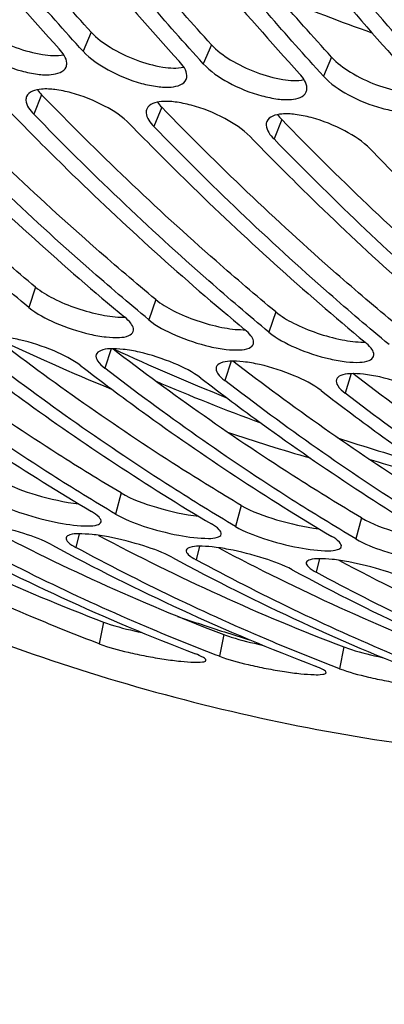
# Model space of a CAD drawing. Units: millimetres. Extents: x 0 to 594, y 0 to 420.
# Drawn here: x 219 to 221, y 64 to 68 of the extents above; entities that cross this region are included whole.
import ezdxf

# ---------------------------------------------------------------- set-up
doc = ezdxf.new("R2010")
doc.units = ezdxf.units.MM
doc.header["$LTSCALE"] = 32.67
doc.layers.get('0').update_dxf_attribs({"linetype": 'CONTINUOUS'})
doc.layers.add('AXES', color=7, linetype='CONTINUOUS')
doc.layers.add('SOLIDES', color=7, linetype='CONTINUOUS')

msp = doc.modelspace()

# ---------------------------------------------------------------- linework, layer by layer
at = {"color": 7, "linetype": 'CONTINUOUS'}
for centre, radius, start, end in [((223.129659, 75.007345), 7.558611, 247.4842241, 250.5597653), ((222.745174, 74.255312), 8.432963, 244.2967834, 247.8494046), ((223.102808, 74.165598), 8.342172, 244.9735292, 248.3617209), ((223.002545, 74.028794), 8.22501, 246.6474071, 249.8286234), ((222.565808, 73.789042), 7.933167, 251.3745102, 253.9001683), ((222.949106, 73.752424), 7.901166, 251.7579769, 254.2541384), ((222.880508, 73.673891), 7.849579, 253.1222095, 255.4557116), ((222.533606, 73.345204), 8.269779, 250.9313071, 252.3108435), ((222.514587, 73.286001), 8.207596, 252.3117624, 253.0442134)]:
    msp.add_arc(centre, radius, start, end, dxfattribs=at)
at = {"layer": 'AXES', "color": 7, "linetype": 'CONTINUOUS'}
msp.add_open_spline([(222.710608, 110.832222), (221.90913, 110.630937), (220.287166, 109.973285), (218.051492, 108.3918), (215.976322, 106.23711), (214.114435, 103.572332), (212.512862, 100.471565), (211.215005, 97.021127), (210.256724, 93.317753), (209.664949, 89.465891), (209.456395, 85.574493), (209.636984, 81.753622), (210.201719, 78.111021), (211.135282, 74.748701), (212.412846, 71.760018), (214.003534, 69.227109), (215.868598, 67.222539), (217.321819, 66.247649), (218.065188, 65.886997)], degree=3, knots=[0, 0, 0, 0, 0.04702534, 0.09836661, 0.15480256, 0.21641186, 0.28272926, 0.35289236, 0.42576304, 0.50002901, 0.57429359, 0.64716015, 0.71731667, 0.78362548, 0.84522482, 0.90165038, 0.95298206, 1, 1, 1, 1], dxfattribs=at)
at = {"layer": 'SOLIDES', "color": 9, "linetype": 'CONTINUOUS'}
for p, q in [((219.484272, 67.881621), (219.451725, 67.804836)), ((219.967854, 67.831591), (219.935307, 67.754806)), ((220.451436, 67.781561), (220.418889, 67.704776)), ((219.284312, 67.629736), (219.25287, 67.551775)), ((219.767894, 67.579706), (219.736452, 67.501745)), ((220.251476, 67.529676), (220.220034, 67.451715)), ((219.26027, 66.8551), (219.232502, 66.773731)), ((219.743852, 66.80507), (219.716084, 66.723701)), ((220.227433, 66.75504), (220.199666, 66.673671)), ((219.564037, 66.606852), (219.538798, 66.528679)), ((220.047619, 66.556822), (220.022379, 66.478649)), ((220.531201, 66.506792), (220.505961, 66.428619)), ((219.604372, 66.026233), (219.581714, 65.941245)), ((220.087954, 65.976203), (220.065296, 65.891215)), ((220.571536, 65.926173), (220.548877, 65.841185)), ((219.435976, 65.861687), (219.422363, 65.807169)), ((219.919558, 65.811657), (219.905945, 65.757139)), ((220.40314, 65.761627), (220.389527, 65.707109)), ((219.533865, 65.506097), (219.516584, 65.418498)), ((220.017447, 65.456067), (220.000166, 65.368468)), ((220.501029, 65.406037), (220.483748, 65.318438))]:
    msp.add_line(p, q, dxfattribs=at)
at = {"layer": 'SOLIDES', "color": 3, "linetype": 'CONTINUOUS'}
for centre, radius, start, end in [((219.611494, 66.985147), 0.251406, 270.282684, 271.754464), ((220.095075, 66.935117), 0.251406, 270.282684, 271.754464), ((220.578657, 66.885087), 0.251406, 270.282684, 271.754464), ((222.655907, 73.675664), 8.745797, 241.975388, 249.0853863), ((223.139489, 73.625634), 8.745797, 241.975388, 249.0853863), ((223.623071, 73.575604), 8.745797, 241.975388, 249.0853863), ((224.106653, 73.525574), 8.745797, 241.975388, 249.0853863), ((224.590234, 73.475544), 8.745797, 241.975388, 249.0853863)]:
    msp.add_arc(centre, radius, start, end, dxfattribs=at)
at = {"layer": 'SOLIDES', "color": 7, "linetype": 'CONTINUOUS'}
for centre in [(223.098245, 73.713536), (223.581827, 73.663506), (224.065409, 73.613476), (224.54899, 73.563446)]:
    msp.add_arc(centre, 8.926364, 241.5227314, 249.0283747, dxfattribs=at)
for points, knots in [([(223.086449, 110.928905), (222.214949, 110.724488), (220.445348, 110.012966), (218.028277, 108.248899), (215.808577, 105.823125), (214.208661, 103.366832), (213.070884, 101.156254), (212.013898, 98.724988), (210.944184, 95.467625), (210.088628, 91.364013), (209.673037, 87.150688), (209.711188, 82.966855), (210.201945, 78.949793), (211.129593, 75.230691), (212.466329, 71.929173), (214.172285, 69.151745), (215.909351, 67.305617), (217.428967, 66.213624), (218.59559, 65.598209), (219.80518, 65.173882), (220.636091, 65.020973), (221.050964, 64.978051)], [0, 0, 0, 0, 0.04799698, 0.10078419, 0.15923576, 0.22334333, 0.25734729, 0.29247018, 0.3654003, 0.44071987, 0.51680384, 0.59197391, 0.66461561, 0.73330006, 0.79692005, 0.85485296, 0.90716077, 0.93151891, 0.95491818, 0.97763628, 1, 1, 1, 1]), ([(233.593088, 109.79618), (232.762678, 109.588011), (231.081168, 108.898214), (228.77342, 107.231059), (226.641198, 104.95711), (224.741787, 102.146649), (223.126085, 98.882446), (221.840653, 95.260933), (220.923254, 91.38994), (220.401287, 87.385415), (220.290411, 83.367599), (220.593979, 79.457041), (221.303178, 75.770528), (222.39757, 72.417313), (223.847862, 69.49544), (225.61564, 67.091258), (227.359237, 65.549397), (228.852998, 64.678576), (229.622742, 64.362537), (230.01033, 64.235856)], [0, 0, 0, 0, 0.04747582, 0.0994721, 0.15678734, 0.21945665, 0.28692976, 0.35823515, 0.43211486, 0.50713736, 0.58179814, 0.65461557, 0.72422811, 0.78949976, 0.84964218, 0.90436315, 0.95404238, 0.9773871, 1, 1, 1, 1]), ([(218.482726, 68.873142), (218.552433, 68.780012), (218.830575, 68.41708), (219.125541, 68.066974), (219.355009, 67.814842)], [0, 0, 0, 0, 0.25440913, 1, 1, 1, 1]), ([(219.451725, 67.804836), (219.376108, 67.887922), (219.072613, 68.229962), (218.786119, 68.587012), (218.579443, 68.863136)], [0, 0, 0, 0, 0.24569679, 1, 1, 1, 1]), ([(218.966308, 68.823112), (219.036015, 68.729982), (219.314156, 68.36705), (219.609123, 68.016944), (219.838591, 67.764812)], [0, 0, 0, 0, 0.25440913, 1, 1, 1, 1]), ([(219.935307, 67.754806), (219.859689, 67.837892), (219.556195, 68.179932), (219.269701, 68.536982), (219.063024, 68.813106)], [0, 0, 0, 0, 0.24569679, 1, 1, 1, 1]), ([(219.44989, 68.773082), (219.519597, 68.679952), (219.797738, 68.31702), (220.092705, 67.966914), (220.322173, 67.714782)], [0, 0, 0, 0, 0.25440913, 1, 1, 1, 1]), ([(220.418889, 67.704776), (220.343271, 67.787862), (220.039777, 68.129902), (219.753283, 68.486952), (219.546606, 68.763076)], [0, 0, 0, 0, 0.24569679, 1, 1, 1, 1]), ([(219.933472, 68.723052), (220.003179, 68.629922), (220.28132, 68.26699), (220.576286, 67.916884), (220.805754, 67.664752)], [0, 0, 0, 0, 0.25440913, 1, 1, 1, 1]), ([(220.902471, 67.654746), (220.826853, 67.737832), (220.523359, 68.079872), (220.236865, 68.436922), (220.030188, 68.713046)], [0, 0, 0, 0, 0.24569679, 1, 1, 1, 1]), ([(220.417054, 68.673022), (220.48676, 68.579892), (220.764902, 68.21696), (221.059868, 67.866854), (221.289336, 67.614722)], [0, 0, 0, 0, 0.25440913, 1, 1, 1, 1]), ([(221.386053, 67.604716), (221.310435, 67.687802), (221.00694, 68.029842), (220.720446, 68.386892), (220.51377, 68.663016)], [0, 0, 0, 0, 0.24569679, 1, 1, 1, 1]), ([(218.968143, 67.854866), (218.99624, 67.823995), (219.072863, 67.772778), (219.176473, 67.729949), (219.264671, 67.711926), (219.324439, 67.707674), (219.374209, 67.720641), (219.382901, 67.741404)], [0, 0, 0, 0, 0.27309823, 0.58968889, 0.73349679, 0.85273219, 1, 1, 1, 1]), ([(219.382901, 67.741404), (219.384913, 67.746209), (219.3888, 67.774049), (219.369724, 67.798673), (219.355009, 67.814842)], [0, 0, 0, 0, 0.19241587, 1, 1, 1, 1]), ([(219.451725, 67.804836), (219.479821, 67.773965), (219.556445, 67.722748), (219.660054, 67.679919), (219.748253, 67.661896), (219.808021, 67.657644), (219.857791, 67.670611), (219.866483, 67.691374)], [0, 0, 0, 0, 0.27309823, 0.58968889, 0.73349679, 0.85273219, 1, 1, 1, 1]), ([(219.866483, 67.691374), (219.868494, 67.696179), (219.872382, 67.724019), (219.853306, 67.748643), (219.838591, 67.764812)], [0, 0, 0, 0, 0.19241587, 1, 1, 1, 1]), ([(219.935307, 67.754806), (219.963403, 67.723935), (220.040027, 67.672718), (220.143636, 67.629889), (220.231835, 67.611866), (220.291603, 67.607614), (220.341373, 67.620581), (220.350065, 67.641344)], [0, 0, 0, 0, 0.27309823, 0.58968889, 0.73349679, 0.85273219, 1, 1, 1, 1]), ([(220.350065, 67.641344), (220.352076, 67.646149), (220.355964, 67.673989), (220.336888, 67.698613), (220.322173, 67.714782)], [0, 0, 0, 0, 0.19241587, 1, 1, 1, 1]), ([(220.418889, 67.704776), (220.446985, 67.673905), (220.523608, 67.622688), (220.627218, 67.579859), (220.715416, 67.561836), (220.775185, 67.557584), (220.824955, 67.570551), (220.833647, 67.591314)], [0, 0, 0, 0, 0.27309823, 0.58968889, 0.73349679, 0.85273219, 1, 1, 1, 1]), ([(219.232502, 66.773731), (219.151019, 66.84133), (218.823559, 67.120927), (218.511775, 67.418784), (218.285707, 67.651835)], [0, 0, 0, 0, 0.24589784, 1, 1, 1, 1]), ([(219.639736, 67.511751), (219.61077, 67.541612), (219.533507, 67.591288), (219.42982, 67.633626), (219.341478, 67.651525), (219.28205, 67.655651), (219.232251, 67.643054), (219.223823, 67.622421)], [0, 0, 0, 0, 0.27270993, 0.59032515, 0.73451358, 0.85389509, 1, 1, 1, 1]), ([(218.672572, 67.611811), (218.748797, 67.533232), (219.052526, 67.228054), (219.372255, 66.938712), (219.619368, 66.733707)], [0, 0, 0, 0, 0.25426663, 1, 1, 1, 1]), ([(219.223823, 67.622421), (219.221915, 67.617749), (219.218525, 67.590538), (219.23803, 67.567074), (219.25287, 67.551775)], [0, 0, 0, 0, 0.19142363, 1, 1, 1, 1]), ([(219.716084, 66.723701), (219.634601, 66.7913), (219.307141, 67.070897), (218.995357, 67.368754), (218.769289, 67.601805)], [0, 0, 0, 0, 0.24589784, 1, 1, 1, 1]), ([(219.707405, 67.572391), (219.705497, 67.567719), (219.702107, 67.540508), (219.721612, 67.517044), (219.736452, 67.501745)], [0, 0, 0, 0, 0.19142363, 1, 1, 1, 1]), ([(220.123318, 67.461721), (220.094351, 67.491582), (220.017089, 67.541258), (219.913402, 67.583596), (219.82506, 67.601495), (219.765632, 67.605621), (219.715833, 67.593024), (219.707405, 67.572391)], [0, 0, 0, 0, 0.27270993, 0.59032515, 0.73451358, 0.85389509, 1, 1, 1, 1]), ([(219.156154, 67.561781), (219.232379, 67.483202), (219.536108, 67.178024), (219.855837, 66.888682), (220.10295, 66.683677)], [0, 0, 0, 0, 0.25426663, 1, 1, 1, 1]), ([(220.199666, 66.673671), (220.118183, 66.74127), (219.790723, 67.020867), (219.478938, 67.318724), (219.25287, 67.551775)], [0, 0, 0, 0, 0.24589784, 1, 1, 1, 1]), ([(220.6069, 67.411691), (220.577933, 67.441552), (220.500671, 67.491228), (220.396984, 67.533566), (220.308642, 67.551465), (220.249214, 67.555591), (220.199414, 67.542994), (220.190987, 67.522361)], [0, 0, 0, 0, 0.27270993, 0.59032515, 0.73451358, 0.85389509, 1, 1, 1, 1]), ([(219.639736, 67.511751), (219.715961, 67.433172), (220.01969, 67.127994), (220.339419, 66.838652), (220.586531, 66.633647)], [0, 0, 0, 0, 0.25426663, 1, 1, 1, 1]), ([(220.683248, 66.623641), (220.601765, 66.69124), (220.274305, 66.970837), (219.96252, 67.268694), (219.736452, 67.501745)], [0, 0, 0, 0, 0.24589784, 1, 1, 1, 1]), ([(220.190987, 67.522361), (220.189079, 67.517689), (220.185689, 67.490478), (220.205194, 67.467014), (220.220034, 67.451715)], [0, 0, 0, 0, 0.19142363, 1, 1, 1, 1]), ([(220.123318, 67.461721), (220.199542, 67.383142), (220.503272, 67.077964), (220.823001, 66.788622), (221.070113, 66.583617)], [0, 0, 0, 0, 0.25426663, 1, 1, 1, 1]), ([(221.16683, 66.573611), (221.085346, 66.64121), (220.757887, 66.920807), (220.446102, 67.218664), (220.220034, 67.451715)], [0, 0, 0, 0, 0.24589784, 1, 1, 1, 1]), ([(220.6069, 67.411691), (220.683124, 67.333112), (220.986854, 67.027934), (221.306583, 66.738592), (221.553695, 66.533587)], [0, 0, 0, 0, 0.25426663, 1, 1, 1, 1]), ([(219.232502, 66.773731), (219.264179, 66.747452), (219.345328, 66.705332), (219.451928, 66.66979), (219.539661, 66.653511), (219.592889, 66.651038), (219.631542, 66.655117), (219.650821, 66.668802), (219.653393, 66.676439)], [0, 0, 0, 0, 0.27243895, 0.59584813, 0.74236683, 0.8618683, 0.94665818, 1, 1, 1, 1]), ([(219.653393, 66.676439), (219.654667, 66.680223), (219.654765, 66.692774), (219.642008, 66.713267), (219.628073, 66.726485), (219.619368, 66.733707)], [0, 0, 0, 0, 0.17186429, 0.51312436, 1, 1, 1, 1]), ([(219.716084, 66.723701), (219.747761, 66.697422), (219.82891, 66.655302), (219.935509, 66.61976), (220.023242, 66.603481), (220.076471, 66.601008), (220.115124, 66.605087), (220.134403, 66.618772), (220.136975, 66.626409)], [0, 0, 0, 0, 0.27243895, 0.59584813, 0.74236683, 0.8618683, 0.94665818, 1, 1, 1, 1]), ([(219.442081, 66.538685), (219.409585, 66.563739), (219.328007, 66.6043), (219.2213, 66.639361), (219.13353, 66.655524), (219.08032, 66.657969), (219.04202, 66.654042), (219.022719, 66.640686), (219.020266, 66.633193)], [0, 0, 0, 0, 0.27217796, 0.59657503, 0.74347184, 0.86313497, 0.94770399, 1, 1, 1, 1]), ([(220.136975, 66.626409), (220.138249, 66.630193), (220.138347, 66.642744), (220.12559, 66.663237), (220.111655, 66.676455), (220.10295, 66.683677)], [0, 0, 0, 0, 0.17186429, 0.51312436, 1, 1, 1, 1]), ([(220.199666, 66.673671), (220.231343, 66.647392), (220.312492, 66.605272), (220.419091, 66.56973), (220.506824, 66.553451), (220.560053, 66.550978), (220.598706, 66.555057), (220.617985, 66.568742), (220.620556, 66.576379)], [0, 0, 0, 0, 0.27243895, 0.59584813, 0.74236683, 0.8618683, 0.94665818, 1, 1, 1, 1]), ([(218.474918, 66.638745), (218.556795, 66.575622), (218.883017, 66.331531), (219.223617, 66.10655), (219.484997, 65.951251)], [0, 0, 0, 0, 0.25375448, 1, 1, 1, 1]), ([(219.581714, 65.941245), (219.495382, 65.992539), (219.148405, 66.206145), (218.814769, 66.441295), (218.571634, 66.628739)], [0, 0, 0, 0, 0.24647767, 1, 1, 1, 1]), ([(220.620556, 66.576379), (220.62183, 66.580163), (220.621929, 66.592714), (220.609172, 66.613207), (220.595236, 66.626425), (220.586531, 66.633647)], [0, 0, 0, 0, 0.17186429, 0.51312436, 1, 1, 1, 1]), ([(218.958499, 66.588715), (219.040376, 66.525592), (219.366599, 66.281501), (219.707199, 66.05652), (219.968579, 65.901221)], [0, 0, 0, 0, 0.25375448, 1, 1, 1, 1]), ([(220.065296, 65.891215), (219.978963, 65.942509), (219.631986, 66.156115), (219.298351, 66.391265), (219.055216, 66.578709)], [0, 0, 0, 0, 0.24647767, 1, 1, 1, 1]), ([(219.503848, 66.583164), (219.501229, 66.575161), (219.510475, 66.551081), (219.527727, 66.537214), (219.538798, 66.528679)], [0, 0, 0, 0, 0.37593339, 1, 1, 1, 1]), ([(219.925663, 66.488655), (219.893167, 66.513709), (219.811589, 66.55427), (219.704882, 66.589331), (219.617112, 66.605494), (219.563902, 66.60794), (219.525602, 66.604012), (219.506301, 66.590656), (219.503848, 66.583164)], [0, 0, 0, 0, 0.27217796, 0.59657503, 0.74347184, 0.86313497, 0.94770399, 1, 1, 1, 1]), ([(219.442081, 66.538685), (219.523958, 66.475562), (219.850181, 66.231471), (220.19078, 66.00649), (220.452161, 65.851191)], [0, 0, 0, 0, 0.25375448, 1, 1, 1, 1]), ([(220.409245, 66.438625), (220.376748, 66.463679), (220.295171, 66.50424), (220.188464, 66.539301), (220.100694, 66.555464), (220.047484, 66.55791), (220.009184, 66.553982), (219.989883, 66.540626), (219.98743, 66.533134)], [0, 0, 0, 0, 0.27217796, 0.59657503, 0.74347184, 0.86313497, 0.94770399, 1, 1, 1, 1]), ([(220.548877, 65.841185), (220.462545, 65.892479), (220.115568, 66.106085), (219.781933, 66.341235), (219.538798, 66.528679)], [0, 0, 0, 0, 0.24647767, 1, 1, 1, 1]), ([(219.98743, 66.533134), (219.98481, 66.525131), (219.994057, 66.501051), (220.011309, 66.487184), (220.022379, 66.478649)], [0, 0, 0, 0, 0.37593339, 1, 1, 1, 1]), ([(220.892827, 66.388595), (220.86033, 66.413649), (220.778753, 66.45421), (220.672045, 66.489271), (220.584276, 66.505434), (220.531066, 66.50788), (220.492766, 66.503952), (220.473465, 66.490596), (220.471012, 66.483104)], [0, 0, 0, 0, 0.27217796, 0.59657503, 0.74347184, 0.86313497, 0.94770399, 1, 1, 1, 1]), ([(219.925663, 66.488655), (220.00754, 66.425532), (220.333763, 66.181441), (220.674362, 65.95646), (220.935743, 65.801161)], [0, 0, 0, 0, 0.25375448, 1, 1, 1, 1]), ([(221.032459, 65.791155), (220.946127, 65.842449), (220.59915, 66.056055), (220.265515, 66.291205), (220.022379, 66.478649)], [0, 0, 0, 0, 0.24647767, 1, 1, 1, 1]), ([(220.471012, 66.483104), (220.468392, 66.475101), (220.477639, 66.451021), (220.494891, 66.437154), (220.505961, 66.428619)], [0, 0, 0, 0, 0.37593339, 1, 1, 1, 1]), ([(220.409245, 66.438625), (220.491122, 66.375502), (220.817345, 66.131411), (221.157944, 65.90643), (221.419325, 65.751131)], [0, 0, 0, 0, 0.25375448, 1, 1, 1, 1]), ([(221.516041, 65.741125), (221.429709, 65.792419), (221.082732, 66.006025), (220.749096, 66.241175), (220.505961, 66.428619)], [0, 0, 0, 0, 0.24647767, 1, 1, 1, 1]), ([(219.098132, 65.991275), (219.133064, 65.97052), (219.217906, 65.938099), (219.342676, 65.904884), (219.445772, 65.89182), (219.502197, 65.893868), (219.522136, 65.903526), (219.523758, 65.909704)], [0, 0, 0, 0, 0.27374185, 0.60512182, 0.8752184, 0.95697055, 1, 1, 1, 1]), ([(219.523758, 65.909704), (219.525457, 65.916174), (219.511838, 65.935376), (219.496047, 65.944686), (219.484997, 65.951251)], [0, 0, 0, 0, 0.34230586, 1, 1, 1, 1]), ([(219.516584, 65.418498), (219.426487, 65.452889), (219.064824, 65.598018), (218.713013, 65.767544), (218.455199, 65.907229)], [0, 0, 0, 0, 0.24749079, 1, 1, 1, 1]), ([(219.325647, 65.817175), (219.290006, 65.836485), (219.205134, 65.86745), (219.09641, 65.895397), (219.008433, 65.909459), (218.955362, 65.912304), (218.920939, 65.911137), (218.900833, 65.901997), (218.899304, 65.89597)], [0, 0, 0, 0, 0.27352976, 0.60566549, 0.75578722, 0.87649337, 0.95804654, 1, 1, 1, 1]), ([(219.581714, 65.941245), (219.616646, 65.92049), (219.701488, 65.888069), (219.826257, 65.854854), (219.929353, 65.84179), (219.985779, 65.843838), (220.005718, 65.853496), (220.00734, 65.859674)], [0, 0, 0, 0, 0.27374185, 0.60512182, 0.8752184, 0.95697055, 1, 1, 1, 1]), ([(220.00734, 65.859674), (220.009039, 65.866144), (219.99542, 65.885346), (219.979629, 65.894656), (219.968579, 65.901221)], [0, 0, 0, 0, 0.34230586, 1, 1, 1, 1]), ([(220.065296, 65.891215), (220.100228, 65.87046), (220.18507, 65.838039), (220.309839, 65.804824), (220.412935, 65.79176), (220.469361, 65.793808), (220.4893, 65.803466), (220.490922, 65.809644)], [0, 0, 0, 0, 0.27374185, 0.60512182, 0.8752184, 0.95697055, 1, 1, 1, 1]), ([(220.000166, 65.368468), (219.910069, 65.402859), (219.548406, 65.547988), (219.196595, 65.717514), (218.938781, 65.857199)], [0, 0, 0, 0, 0.24749079, 1, 1, 1, 1]), ([(219.382886, 65.84594), (219.38131, 65.839731), (219.395659, 65.821479), (219.411262, 65.813184), (219.422363, 65.807169)], [0, 0, 0, 0, 0.3365858, 1, 1, 1, 1]), ([(219.809229, 65.767145), (219.773588, 65.786455), (219.688716, 65.81742), (219.579992, 65.845367), (219.492015, 65.859429), (219.438944, 65.862274), (219.404521, 65.861107), (219.384415, 65.851967), (219.382886, 65.84594)], [0, 0, 0, 0, 0.27352976, 0.60566549, 0.75578722, 0.87649337, 0.95804654, 1, 1, 1, 1]), ([(220.490922, 65.809644), (220.49262, 65.816114), (220.479002, 65.835316), (220.463211, 65.844626), (220.452161, 65.851191)], [0, 0, 0, 0, 0.34230586, 1, 1, 1, 1]), ([(220.548877, 65.841185), (220.58381, 65.82043), (220.668652, 65.788009), (220.793421, 65.754794), (220.896517, 65.74173), (220.952943, 65.743778), (220.972882, 65.753436), (220.974504, 65.759614)], [0, 0, 0, 0, 0.27374185, 0.60512182, 0.8752184, 0.95697055, 1, 1, 1, 1]), ([(220.483748, 65.318438), (220.393651, 65.352829), (220.031987, 65.497958), (219.680177, 65.667484), (219.422363, 65.807169)], [0, 0, 0, 0, 0.24749079, 1, 1, 1, 1]), ([(219.866467, 65.79591), (219.864892, 65.789701), (219.879241, 65.771449), (219.894844, 65.763154), (219.905945, 65.757139)], [0, 0, 0, 0, 0.3365858, 1, 1, 1, 1]), ([(220.29281, 65.717115), (220.25717, 65.736425), (220.172298, 65.76739), (220.063574, 65.795337), (219.975597, 65.809399), (219.922526, 65.812244), (219.888102, 65.811077), (219.867996, 65.801937), (219.866467, 65.79591)], [0, 0, 0, 0, 0.27352976, 0.60566549, 0.75578722, 0.87649337, 0.95804654, 1, 1, 1, 1]), ([(220.96733, 65.268408), (220.877233, 65.302799), (220.515569, 65.447928), (220.163759, 65.617454), (219.905945, 65.757139)], [0, 0, 0, 0, 0.24749079, 1, 1, 1, 1]), ([(220.350049, 65.74588), (220.348474, 65.739671), (220.362823, 65.721419), (220.378425, 65.713124), (220.389527, 65.707109)], [0, 0, 0, 0, 0.3365858, 1, 1, 1, 1]), ([(220.776392, 65.667085), (220.740752, 65.686395), (220.65588, 65.71736), (220.547155, 65.745307), (220.459178, 65.759369), (220.406108, 65.762214), (220.371684, 65.761047), (220.351578, 65.751907), (220.350049, 65.74588)], [0, 0, 0, 0, 0.27352976, 0.60566549, 0.75578722, 0.87649337, 0.95804654, 1, 1, 1, 1]), ([(221.450911, 65.218378), (221.360815, 65.252769), (220.999151, 65.397898), (220.64734, 65.567424), (220.389527, 65.707109)], [0, 0, 0, 0, 0.24749079, 1, 1, 1, 1]), ([(219.516584, 65.418498), (219.554181, 65.404146), (219.617348, 65.387762), (219.704885, 65.369039), (219.775849, 65.356848), (219.839238, 65.348298), (219.89305, 65.344077), (219.923028, 65.344227), (219.944821, 65.347534), (219.945753, 65.352351)], [0, 0, 0, 0, 0.27509811, 0.44402548, 0.61282482, 0.76529532, 0.88687678, 0.96646442, 1, 1, 1, 1]), ([(219.945753, 65.352351), (219.946703, 65.35726), (219.927337, 65.368828), (219.914541, 65.37424), (219.90345, 65.378474)], [0, 0, 0, 0, 0.29637359, 1, 1, 1, 1]), ([(220.000166, 65.368468), (220.037763, 65.354116), (220.100929, 65.337732), (220.188467, 65.319009), (220.259431, 65.306818), (220.322819, 65.298268), (220.376632, 65.294048), (220.40661, 65.294197), (220.428403, 65.297504), (220.429335, 65.302321)], [0, 0, 0, 0, 0.27509811, 0.44402548, 0.61282482, 0.76529532, 0.88687678, 0.96646442, 1, 1, 1, 1]), ([(220.429335, 65.302321), (220.430284, 65.30723), (220.410919, 65.318798), (220.398123, 65.32421), (220.387031, 65.328444)], [0, 0, 0, 0, 0.29637359, 1, 1, 1, 1]), ([(220.483748, 65.318438), (220.521345, 65.304086), (220.584511, 65.287702), (220.672049, 65.268979), (220.743013, 65.256788), (220.806401, 65.248238), (220.860214, 65.244018), (220.890192, 65.244167), (220.911985, 65.247474), (220.912916, 65.252291)], [0, 0, 0, 0, 0.27509811, 0.44402548, 0.61282482, 0.76529532, 0.88687678, 0.96646442, 1, 1, 1, 1])]:
    msp.add_open_spline(points, degree=3, knots=knots, dxfattribs=at)
at = {"layer": 'SOLIDES', "color": 3, "linetype": 'CONTINUOUS'}
for points, knots in [([(233.594963, 109.707492), (232.729167, 109.490453), (230.974611, 108.756846), (228.582893, 106.972907), (226.389023, 104.537202), (224.45682, 101.531013), (222.842689, 98.050535), (221.59748, 94.207806), (220.761143, 90.127613), (220.360948, 85.943217), (220.409968, 81.791519), (220.906754, 77.807988), (221.835496, 74.121838), (223.168545, 70.85088), (224.866414, 68.099971), (226.592999, 66.272068), (228.102465, 65.190873), (229.261106, 64.58143), (230.462182, 64.161115), (231.287121, 64.009528), (231.699026, 63.966914)], [0, 0, 0, 0, 0.04816396, 0.10116491, 0.15982455, 0.22410068, 0.2933019, 0.36628013, 0.44158714, 0.51760638, 0.59267198, 0.66518432, 0.73373027, 0.79721779, 0.85503722, 0.90725901, 0.9315848, 0.95495808, 0.97765494, 1, 1, 1, 1]), ([(219.484272, 67.881621), (219.408948, 67.964384), (219.106631, 68.305096), (218.821249, 68.660761), (218.615375, 68.935813)], [0, 0, 0, 0, 0.24569679, 1, 1, 1, 1]), ([(219.967854, 67.831591), (219.89253, 67.914354), (219.590213, 68.255066), (219.304831, 68.610731), (219.098957, 68.885783)], [0, 0, 0, 0, 0.24569679, 1, 1, 1, 1]), ([(220.451436, 67.781561), (220.376112, 67.864324), (220.073795, 68.205036), (219.788413, 68.560701), (219.582538, 68.835753)], [0, 0, 0, 0, 0.24569679, 1, 1, 1, 1]), ([(220.935018, 67.731531), (220.859694, 67.814294), (220.557377, 68.155007), (220.271995, 68.510671), (220.06612, 68.785723)], [0, 0, 0, 0, 0.24569679, 1, 1, 1, 1]), ([(221.4186, 67.681501), (221.343275, 67.764264), (221.040959, 68.104977), (220.755577, 68.460641), (220.549702, 68.735693)], [0, 0, 0, 0, 0.24569679, 1, 1, 1, 1]), ([(219.00069, 67.931651), (219.022532, 67.907651), (219.080697, 67.864938), (219.178635, 67.818031), (219.278778, 67.78986), (219.345681, 67.785107), (219.373308, 67.791061)], [0, 0, 0, 0, 0.2379289, 0.52112557, 0.79278648, 1, 1, 1, 1]), ([(219.484272, 67.881621), (219.506114, 67.857621), (219.564279, 67.814908), (219.662217, 67.768001), (219.762359, 67.73983), (219.829263, 67.735077), (219.85689, 67.741031)], [0, 0, 0, 0, 0.2379289, 0.52112557, 0.79278648, 1, 1, 1, 1]), ([(219.967854, 67.831591), (219.989696, 67.807591), (220.047861, 67.764878), (220.145798, 67.717971), (220.245941, 67.6898), (220.312845, 67.685047), (220.340472, 67.691001)], [0, 0, 0, 0, 0.2379289, 0.52112557, 0.79278648, 1, 1, 1, 1]), ([(220.451436, 67.781561), (220.473278, 67.757561), (220.531443, 67.714848), (220.62938, 67.667941), (220.729523, 67.63977), (220.796426, 67.635017), (220.824054, 67.640971)], [0, 0, 0, 0, 0.2379289, 0.52112557, 0.79278648, 1, 1, 1, 1]), ([(219.26027, 66.8551), (219.179103, 66.922436), (218.852914, 67.200948), (218.542339, 67.497649), (218.317149, 67.729796)], [0, 0, 0, 0, 0.24589784, 1, 1, 1, 1]), ([(219.743852, 66.80507), (219.662685, 66.872406), (219.336496, 67.150918), (219.025921, 67.447619), (218.80073, 67.679766)], [0, 0, 0, 0, 0.24589784, 1, 1, 1, 1]), ([(220.227433, 66.75504), (220.146266, 66.822376), (219.820077, 67.100888), (219.509503, 67.397589), (219.284312, 67.629736)], [0, 0, 0, 0, 0.24589784, 1, 1, 1, 1]), ([(220.711015, 66.70501), (220.629848, 66.772346), (220.303659, 67.050858), (219.993085, 67.347559), (219.767894, 67.579706)], [0, 0, 0, 0, 0.24589784, 1, 1, 1, 1]), ([(221.194597, 66.65498), (221.11343, 66.722316), (220.787241, 67.000828), (220.476667, 67.297529), (220.251476, 67.529676)], [0, 0, 0, 0, 0.24589784, 1, 1, 1, 1]), ([(219.26027, 66.8551), (219.281844, 66.837201), (219.336098, 66.805233), (219.42592, 66.768168), (219.520457, 66.742239), (219.583873, 66.733594), (219.612734, 66.733744)], [0, 0, 0, 0, 0.22269368, 0.49545531, 0.77072287, 1, 1, 1, 1]), ([(219.743852, 66.80507), (219.765426, 66.787171), (219.81968, 66.755203), (219.909502, 66.718138), (220.004039, 66.692209), (220.067455, 66.683564), (220.096316, 66.683714)], [0, 0, 0, 0, 0.22269368, 0.49545531, 0.77072287, 1, 1, 1, 1]), ([(220.227433, 66.75504), (220.249008, 66.737141), (220.303262, 66.705173), (220.393083, 66.668108), (220.487621, 66.642179), (220.551037, 66.633534), (220.579898, 66.633684)], [0, 0, 0, 0, 0.22269368, 0.49545531, 0.77072287, 1, 1, 1, 1]), ([(219.604372, 66.026233), (219.518836, 66.077054), (219.175069, 66.288644), (218.844446, 66.521466), (218.603464, 66.707013)], [0, 0, 0, 0, 0.24649735, 1, 1, 1, 1]), ([(220.087954, 65.976203), (220.002418, 66.027024), (219.658651, 66.238614), (219.328028, 66.471436), (219.087046, 66.656983)], [0, 0, 0, 0, 0.24649735, 1, 1, 1, 1]), ([(220.571536, 65.926173), (220.486, 65.976994), (220.142233, 66.188584), (219.81161, 66.421406), (219.570628, 66.606953)], [0, 0, 0, 0, 0.24649735, 1, 1, 1, 1]), ([(221.055118, 65.876143), (220.969582, 65.926964), (220.625814, 66.138554), (220.295192, 66.371376), (220.05421, 66.556923)], [0, 0, 0, 0, 0.24649735, 1, 1, 1, 1]), ([(221.5387, 65.826113), (221.453164, 65.876934), (221.109396, 66.088524), (220.778774, 66.321346), (220.537791, 66.506893)], [0, 0, 0, 0, 0.24649735, 1, 1, 1, 1]), ([(219.12079, 66.076263), (219.164799, 66.050115), (219.269335, 66.013743), (219.376043, 65.988937), (219.433828, 65.982136)], [0, 0, 0, 0, 0.4680277, 1, 1, 1, 1]), ([(219.604372, 66.026233), (219.648381, 66.000085), (219.752917, 65.963713), (219.859625, 65.938907), (219.91741, 65.932106)], [0, 0, 0, 0, 0.4680277, 1, 1, 1, 1]), ([(220.087954, 65.976203), (220.131963, 65.950055), (220.236499, 65.913683), (220.343206, 65.888877), (220.400992, 65.882076)], [0, 0, 0, 0, 0.4680277, 1, 1, 1, 1]), ([(220.571536, 65.926173), (220.615545, 65.900025), (220.720081, 65.863653), (220.826788, 65.838847), (220.884574, 65.832046)], [0, 0, 0, 0, 0.4680277, 1, 1, 1, 1]), ([(219.533865, 65.506097), (219.543913, 65.502262), (219.594668, 65.485164), (219.646862, 65.472741), (219.688719, 65.463943)], [0, 0, 0, 0, 0.200931, 1, 1, 1, 1]), ([(220.017447, 65.456067), (220.027495, 65.452232), (220.07825, 65.435134), (220.130444, 65.422711), (220.1723, 65.413913)], [0, 0, 0, 0, 0.200931, 1, 1, 1, 1]), ([(220.501029, 65.406037), (220.511077, 65.402202), (220.561832, 65.385104), (220.614026, 65.372681), (220.655882, 65.363884)], [0, 0, 0, 0, 0.200931, 1, 1, 1, 1])]:
    msp.add_open_spline(points, degree=3, knots=knots, dxfattribs=at)
for points in [[(219.267332, 67.650045), (219.272379, 67.642807), (219.278168, 67.63607), (219.284312, 67.629736)], [(219.750914, 67.600015), (219.755961, 67.592777), (219.76175, 67.58604), (219.767894, 67.579706)], [(220.234496, 67.549985), (220.239543, 67.542747), (220.245332, 67.53601), (220.251476, 67.529676)]]:
    msp.add_open_spline(points, degree=3, dxfattribs=at)

doc.saveas('drawing.dxf')
